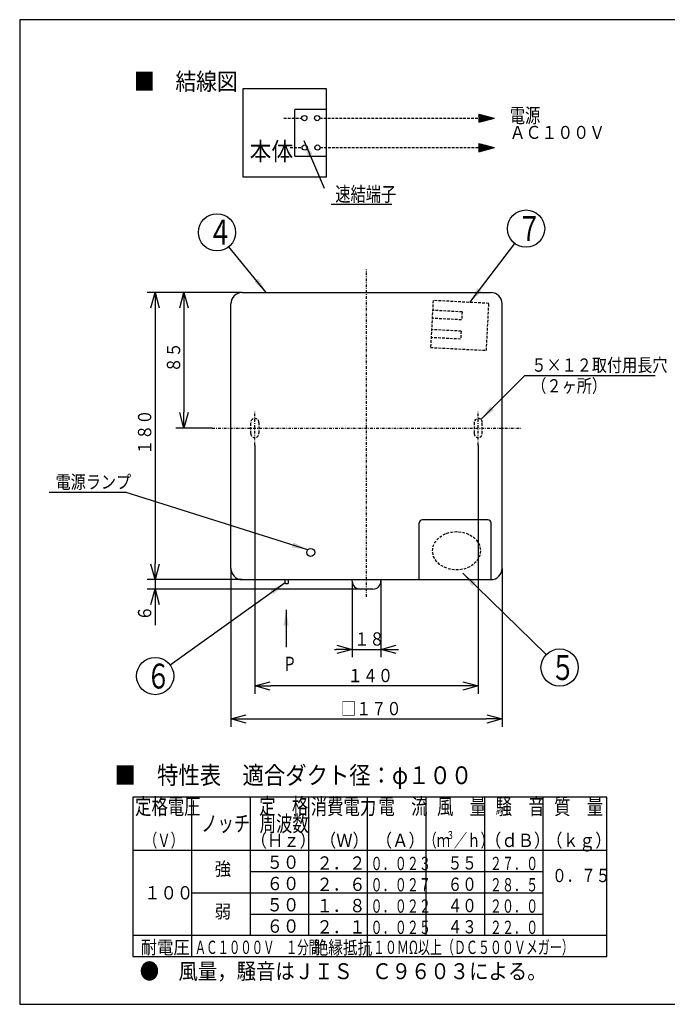
# Model space of a CAD drawing. Extents: x 15 to 288, y 10 to 200.
# Drawn here: x 15 to 136, y 14 to 200 of the extents above; entities that cross this region are included whole.
import ezdxf

# ---------------------------------------------------------------- set-up
doc = ezdxf.new("R2010")
doc.units = 0
doc.linetypes.add('DASHDOT', pattern=[1, 0.5, -0.25, 0, -0.25])
doc.linetypes.add('DASHED', pattern=[0.75, 0.5, -0.25])
doc.layers.get('0').update_dxf_attribs({"linetype": 'CONTINUOUS'})
doc.layers.get('DEFPOINTS').update_dxf_attribs({"linetype": 'CONTINUOUS'})
for name, color, linetype in [('DD0', 4, 'CONTINUOUS'), ('M0', 3, 'CONTINUOUS'), ('M46', 3, 'CONTINUOUS')]:
    doc.layers.add(name, color=color, linetype=linetype)
doc.styles.get("Standard").update_dxf_attribs({"font": 'txt', "bigfont": 'BIGFONT'})
doc.dimstyles.new('LEADSTYL', dxfattribs={"dimtxt": 3.5, "dimasz": 3, "dimexe": 0.18, "dimexo": 0.0625, "dimgap": 1, "dimtad": 0, "dimtih": 1, "dimtoh": 1, "dimdec": 4, "dimzin": 0, "dimtxsty": 'STANDARD', "dimblk1": 'OPEN', "dimblk2": 'OPEN', "dimsah": 1, "dimcen": 0.09, "dimazin": 3, "dimtfac": 1, "dimtdec": 4, "dimtofl": 0, "dimtmove": 0, "dimatfit": 3, "dimtolj": 1, "dimtzin": 0})
doc.dimstyles.get("Standard").update_dxf_attribs({"dimtxt": 2.5, "dimasz": 3, "dimexe": 1.5, "dimexo": 0, "dimgap": 0.7, "dimtad": 3, "dimtxsty": 'STANDARD', "dimblk1": 'OPEN', "dimblk2": 'OPEN', "dimsah": 1, "dimcen": 0.09, "dimazin": 3, "dimtfac": 1, "dimtdec": 4, "dimtofl": 0, "dimtmove": 0, "dimatfit": 3, "dimtolj": 1, "dimtzin": 0})

# ---------------------------------------------------------------- blocks, each defined once
blk = doc.blocks.new('_OPEN')
at = {"color": 0}
for p, q in [((0, 0), (-1, 0)), ((-0.965926, 0.25882), (0, 0)), ((0, 0), (-0.965926, -0.25882))]:
    blk.add_line(p, q, dxfattribs=at)
blk = doc.blocks.new('*D4')
at = {"layer": 'DD0'}
for p, q in [((77.077858, 94.065353), (77.077858, 79.743805)), ((82.477859, 94.065353), (82.477859, 79.743805)), ((73.777858, 81.243805), (74.077858, 81.243805)), ((77.077858, 81.243805), (82.477859, 81.243805)), ((85.477859, 81.243805), (85.777859, 81.243805))]:
    blk.add_line(p, q, dxfattribs=at)
at = {"layer": 'DEFPOINTS'}
for p in [(77.077858, 94.065353), (82.477859, 94.065353), (82.477859, 81.243805)]:
    blk.add_point(p, dxfattribs=at)
at = {"layer": 'DD0', "xscale": 3, "yscale": 3}
blk.add_blockref('_OPEN', (77.077858, 81.243805), dxfattribs=at)
at = {"layer": 'DD0', "xscale": 3, "yscale": 3, "rotation": 180}
blk.add_blockref('_OPEN', (82.477859, 81.243805), dxfattribs=at)
at = {"layer": 'DD0', "width": 0.833333}
blk.add_text('１８', height=2.5, dxfattribs=at).set_placement((77.486196, 81.943802))
blk = doc.blocks.new('*D5')
at = {"layer": 'DD0'}
for p, q in [((40.015118, 97.665356), (40.015118, 97.365356)), ((56.378338, 94.365356), (38.515118, 94.365356)), ((40.015118, 94.365356), (40.015118, 92.565353)), ((78.577858, 92.565353), (38.515118, 92.565353)), ((40.015118, 89.565353), (40.015118, 85.765353))]:
    blk.add_line(p, q, dxfattribs=at)
at = {"layer": 'DEFPOINTS'}
for p in [(56.378338, 94.365356), (40.015118, 92.565353), (78.577858, 92.565353)]:
    blk.add_point(p, dxfattribs=at)
at = {"layer": 'DD0', "xscale": 3, "yscale": 3}
for p, rotation in [((40.015118, 94.365356), 270), ((40.015118, 92.565353), 90)]:
    blk.add_blockref('_OPEN', p, dxfattribs=dict(at, rotation=rotation))
at = {"layer": 'DD0', "width": 0.833333}
blk.add_text('６', height=2.5, rotation=90.000003, dxfattribs=at).set_placement((39.315117, 86.613683))
blk = doc.blocks.new('*D6')
at = {"layer": 'DD0'}
for p, q in [((54.278339, 96.465355), (54.278339, 66.644852)), ((105.278343, 96.465355), (105.278343, 66.644852)), ((57.278339, 68.144852), (102.278343, 68.144852))]:
    blk.add_line(p, q, dxfattribs=at)
at = {"layer": 'DEFPOINTS'}
for p in [(54.278339, 96.465355), (105.278343, 96.465355), (105.278343, 68.144852)]:
    blk.add_point(p, dxfattribs=at)
at = {"layer": 'DD0', "xscale": 3, "yscale": 3, "rotation": 180}
blk.add_blockref('_OPEN', (54.278339, 68.144852), dxfattribs=at)
at = {"layer": 'DD0', "xscale": 3, "yscale": 3}
blk.add_blockref('_OPEN', (105.278343, 68.144852), dxfattribs=at)
at = {"layer": 'DD0', "width": 0.833333}
blk.add_text('□１７０', height=2.5, dxfattribs=at).set_placement((74.986677, 68.844849))
blk = doc.blocks.new('*D7')
at = {"layer": 'DD0'}
for p, q in [((56.378338, 148.365356), (38.515118, 148.365356)), ((40.015118, 145.365356), (40.015118, 97.365356)), ((56.378338, 94.365356), (38.515118, 94.365356))]:
    blk.add_line(p, q, dxfattribs=at)
at = {"layer": 'DEFPOINTS'}
for p in [(56.378338, 148.365356), (40.015118, 94.365356), (56.378338, 94.365356)]:
    blk.add_point(p, dxfattribs=at)
at = {"layer": 'DD0', "xscale": 3, "yscale": 3}
for p, rotation in [((40.015118, 148.365356), 90), ((40.015118, 94.365356), 270)]:
    blk.add_blockref('_OPEN', p, dxfattribs=dict(at, rotation=rotation))
at = {"layer": 'DD0', "width": 0.833333}
blk.add_text('１８０', height=2.5, rotation=90.000003, dxfattribs=at).set_placement((39.315117, 117.82369))
blk = doc.blocks.new('*D8')
at = {"layer": 'DD0'}
for p, q in [((56.378338, 148.365356), (43.946396, 148.365356)), ((45.446396, 145.365356), (45.446396, 125.865356)), ((50.778339, 122.865356), (43.946396, 122.865356))]:
    blk.add_line(p, q, dxfattribs=at)
at = {"layer": 'DEFPOINTS'}
for p in [(56.378338, 148.365356), (45.446396, 122.865356), (50.778339, 122.865356)]:
    blk.add_point(p, dxfattribs=at)
at = {"layer": 'DD0', "xscale": 3, "yscale": 3}
for p, rotation in [((45.446396, 148.365356), 90), ((45.446396, 122.865356), 270)]:
    blk.add_blockref('_OPEN', p, dxfattribs=dict(at, rotation=rotation))
at = {"layer": 'DD0', "width": 0.833333}
blk.add_text('８５', height=2.5, rotation=90.000003, dxfattribs=at).set_placement((44.746395, 133.323683))
blk = doc.blocks.new('*D9')
at = {"layer": 'DD0'}
for p, q in [((58.778339, 119.63147), (58.778339, 72.868553)), ((100.778343, 119.63147), (100.778343, 72.868553)), ((97.778343, 74.368553), (61.778339, 74.368553))]:
    blk.add_line(p, q, dxfattribs=at)
at = {"layer": 'DEFPOINTS'}
for p in [(58.778339, 119.63147), (100.778343, 119.63147), (58.778339, 74.368553)]:
    blk.add_point(p, dxfattribs=at)
at = {"layer": 'DD0', "xscale": 3, "yscale": 3, "rotation": 180}
blk.add_blockref('_OPEN', (58.778339, 74.368553), dxfattribs=at)
at = {"layer": 'DD0', "xscale": 3, "yscale": 3}
blk.add_blockref('_OPEN', (100.778343, 74.368553), dxfattribs=at)
at = {"layer": 'DD0', "width": 0.833333}
blk.add_text('１４０', height=2.5, dxfattribs=at).set_placement((76.236677, 75.06855))
blk = doc.blocks.new('LEAD0')
at = {"layer": 'DD0'}
blk.add_circle((51.659206, 159.682053), 3.5, dxfattribs=at)
at = {"layer": 'DD0', "width": 0.721393}
blk.add_text('４', height=4.69, dxfattribs=at).set_placement((49.96754, 157.337053))
blk = doc.blocks.new('LEAD4')
at = {"layer": 'DD0'}
blk.add_circle((109.767258, 160.386185), 3.5, dxfattribs=at)
at = {"layer": 'DD0', "width": 0.721393}
blk.add_text('７', height=4.69, dxfattribs=at).set_placement((108.075591, 158.041185))
blk = doc.blocks.new('LEAD5')
at = {"layer": 'DD0'}
blk.add_circle((40.041962, 76.217918), 3.5, dxfattribs=at)
at = {"layer": 'DD0', "width": 0.721393}
blk.add_text('６', height=4.69, dxfattribs=at).set_placement((38.350295, 73.872918))
blk = doc.blocks.new('LEAD6')
at = {"layer": 'DD0'}
blk.add_circle((116.070938, 77.818306), 3.5, dxfattribs=at)
at = {"layer": 'DD0', "width": 0.721393}
blk.add_text('５', height=4.69, dxfattribs=at).set_placement((114.379271, 75.473306))

msp = doc.modelspace()

# ---------------------------------------------------------------- linework, layer by layer
at = {"layer": 'M0', "color": 7}
for p, q in [((284.875761, 199.680239), (14.578761, 199.680239)), ((14.578761, 199.680239), (14.578761, 14.476739)), ((14.578761, 14.476739), (284.875761, 14.476739))]:
    msp.add_line(p, q, dxfattribs=at)
at = {"layer": 'M0', "color": 2}
for p, q in [((124.94104, 53.47046), (35.85524, 53.47046)), ((35.85524, 53.47046), (35.85524, 23.44296)), ((46.86734, 53.47046), (46.86734, 23.44296)), ((57.87944, 53.47046), (57.87944, 27.44846)), ((68.89154, 53.47046), (68.89154, 27.44846)), ((79.90364, 53.47046), (79.90364, 33.44846)), ((90.91574, 53.47046), (90.91574, 27.44846)), ((101.92784, 53.47046), (101.92784, 27.44846)), ((112.92784, 53.47046), (112.92784, 27.44846)), ((124.94104, 23.44296), (124.94104, 53.47046)), ((35.85524, 43.45946), (124.94104, 43.45946)), ((57.87944, 39.45396), (112.92784, 39.45396)), ((46.86734, 35.45396), (112.92784, 35.45396)), ((79.90364, 33.44846), (79.90364, 23.44296)), ((57.87944, 31.44846), (112.92784, 31.44846)), ((124.94104, 27.44846), (35.85524, 27.44846)), ((35.85524, 23.44296), (124.94104, 23.44296))]:
    msp.add_line(p, q, dxfattribs=at)
at = {"layer": 'M46', "color": 4}
for p, q in [((72.26929, 186.647866), (56.51929, 186.647866)), ((56.51929, 186.647866), (56.51929, 170.147865)), ((72.26929, 170.147865), (72.26929, 186.647866)), ((56.51929, 170.147865), (72.26929, 170.147865)), ((73.13286, 164.975607), (84.5527, 164.975607))]:
    msp.add_line(p, q, dxfattribs=at)
at = {"layer": 'M46', "color": 2}
for p, q in [((72.26929, 182.813066), (66.26929, 182.813066)), ((66.26929, 173.982374), (66.26929, 182.813066)), ((72.26929, 173.982374), (72.26929, 182.813066)), ((100.895469, 181.941048), (100.895469, 180.376649)), ((100.895469, 181.941048), (103.814677, 181.158848)), ((100.895469, 181.753158), (101.043653, 181.901342)), ((100.895469, 181.557963), (101.197599, 181.860092)), ((100.895469, 181.362767), (101.351544, 181.818843)), ((100.895469, 181.167572), (101.50549, 181.777593)), ((100.895469, 180.972376), (101.659436, 181.736343)), ((100.895469, 180.777181), (101.813382, 181.695094)), ((100.895469, 180.581986), (101.967327, 181.653844)), ((100.895469, 180.38679), (102.121273, 181.612594)), ((101.148258, 180.444383), (102.275219, 181.571345)), ((101.4149, 180.51583), (102.429165, 181.530095)), ((100.895469, 180.376649), (103.814677, 181.158848)), ((101.681542, 180.587276), (102.583111, 181.488845)), ((101.948183, 180.658723), (102.737056, 181.447596)), ((102.214825, 180.730169), (102.891002, 181.406346)), ((102.481467, 180.801616), (103.044948, 181.365097)), ((102.748109, 180.873062), (103.198894, 181.323847)), ((103.014751, 180.944509), (103.352839, 181.282597)), ((103.281393, 181.015955), (103.506785, 181.241348)), ((103.548035, 181.087402), (103.660731, 181.200098)), ((100.895469, 176.418791), (103.814677, 175.636591)), ((100.895469, 176.418791), (100.895469, 174.854392)), ((100.895469, 176.230901), (101.043653, 176.379085)), ((100.895469, 176.035706), (101.197599, 176.337835)), ((100.895469, 175.84051), (101.351544, 176.296586)), ((100.895469, 175.645315), (101.50549, 176.255336)), ((100.895469, 175.45012), (101.659436, 176.214086)), ((100.895469, 175.254924), (101.813382, 176.172837)), ((100.895469, 175.059729), (101.967327, 176.131587)), ((100.895469, 174.864533), (102.121273, 176.090337)), ((101.148258, 174.922127), (102.275219, 176.049088)), ((101.4149, 174.993573), (102.429165, 176.007838)), ((101.681542, 175.065019), (102.583111, 175.966589)), ((100.895469, 174.854392), (103.814677, 175.636591)), ((101.948183, 175.136466), (102.737056, 175.925339)), ((102.214825, 175.207912), (102.891002, 175.884089)), ((102.481467, 175.279359), (103.044948, 175.84284)), ((102.748109, 175.350805), (103.198894, 175.80159)), ((103.014751, 175.422252), (103.352839, 175.76034)), ((103.281393, 175.493698), (103.506785, 175.719091)), ((103.548035, 175.565145), (103.660731, 175.677841)), ((66.26929, 173.982374), (72.26929, 173.982374))]:
    msp.add_line(p, q, dxfattribs=at)
at = {"layer": 'M46', "color": 2, "linetype": 'DASHED'}
for p, q in [((64.222843, 181.158848), (67.601126, 181.158848)), ((70.974195, 181.158848), (100.895469, 181.158848)), ((65.446461, 175.636591), (67.664267, 175.636591)), ((71.037337, 175.636591), (100.895469, 175.636591))]:
    msp.add_line(p, q, dxfattribs=at)
at = {"layer": 'M46', "linetype": 'DASHDOT'}
for p, q in [((79.778339, 91.096926), (79.778339, 152.732757)), ((58.778338, 119.631467), (58.778338, 125.925565)), ((100.77834, 119.631467), (100.77834, 125.925565)), ((50.778338, 122.865356), (108.77834, 122.865356))]:
    msp.add_line(p, q, dxfattribs=at)
at = {"layer": 'M46'}
for p, q in [((56.378338, 148.365357), (103.17834, 148.365357)), ((54.278338, 96.465355), (54.278338, 146.265357)), ((105.27834, 96.465355), (105.27834, 146.265357)), ((102.57834, 105.615355), (90.278339, 105.615355)), ((89.678339, 94.365355), (89.678339, 105.015355)), ((103.17834, 94.365355), (103.17834, 105.015355)), ((56.378338, 94.365355), (103.17834, 94.365355)), ((64.478338, 93.765355), (64.478338, 94.365355)), ((64.628338, 93.615355), (64.928338, 93.615355)), ((65.078338, 93.765355), (65.078338, 94.365355)), ((77.07786, 94.065355), (77.07786, 94.215355)), ((82.477861, 94.065355), (82.477861, 94.215355)), ((80.97786, 92.565355), (78.57786, 92.565355))]:
    msp.add_line(p, q, dxfattribs=at)
at = {"layer": 'M46', "linetype": 'DASHED'}
for p, q in [((92.288339, 146.865357), (91.825166, 138.027485)), ((102.77395, 146.315829), (92.288339, 146.865357)), ((102.310777, 137.477957), (102.77395, 146.315829)), ((97.733389, 144.717441), (92.190995, 145.007906)), ((97.733389, 144.717441), (97.654885, 143.219497)), ((97.654885, 143.219497), (92.112491, 143.509961)), ((97.543409, 141.092416), (92.001015, 141.38288)), ((97.543409, 141.092416), (97.464905, 139.594472)), ((97.464905, 139.594472), (91.922511, 139.884936)), ((91.825166, 138.027485), (102.310777, 137.477957)), ((58.028169, 121.815356), (58.028169, 123.915356)), ((59.528169, 123.915356), (59.528169, 121.815356)), ((100.028508, 123.915356), (100.028508, 121.815356)), ((101.528508, 121.815356), (101.528508, 123.915356))]:
    msp.add_line(p, q, dxfattribs=at)
at = {"layer": 'M46', "color": 2}
for centre in [(68.08766, 181.158848), (70.48766, 181.158848), (68.150802, 175.636591), (70.550802, 175.636591)]:
    msp.add_circle(centre, 0.486535, dxfattribs=at)
at = {"layer": 'M46'}
msp.add_circle((69.278338, 99.465355), 0.75, dxfattribs=at)
for centre, radius, start, end in [((56.378338, 146.265357), 2.1, 90, 180), ((103.17834, 146.265357), 2.1, 0, 90), ((90.278339, 105.015355), 0.6, 90, 180), ((102.57834, 105.015355), 0.6, 0, 90), ((56.378338, 96.465355), 2.1, 180, 270), ((103.17834, 96.465355), 2.1, 270, 360), ((64.628338, 93.765355), 0.15, 180, 270), ((64.928338, 93.765355), 0.15, 270, 360), ((76.92786, 94.215355), 0.15, 0, 90), ((78.57786, 94.065355), 1.5, 180, 270), ((80.97786, 94.065355), 1.5, 270, 360), ((82.627861, 94.215355), 0.15, 90, 180)]:
    msp.add_arc(centre, radius, start, end, dxfattribs=at)
at = {"layer": 'M46', "linetype": 'DASHED'}
for centre, start, end in [((58.778169, 123.915356), 0, 180), ((100.778508, 123.915356), 0, 180), ((58.778169, 121.815356), -180, 0), ((100.778508, 121.815356), 180, 360)]:
    msp.add_arc(centre, 0.75, start, end, dxfattribs=at)
msp.add_ellipse((96.6908, 99.779691), major_axis=(4.5, 0), ratio=0.8, dxfattribs=at)

# ---------------------------------------------------------------- block references
at = {"layer": 'DD0'}
for name in ['LEAD0', 'LEAD4', 'LEAD5', 'LEAD6']:
    msp.add_blockref(name, (0, 0), dxfattribs=at)

# ---------------------------------------------------------------- texts
at = {"layer": 'DD0', "width": 0.833333}
for s, p in [('５×１２取付用長穴', (110.766317, 133.464233)), ('（２ヶ所）', (110.766317, 129.56424)), ('電源ランプ', (21.312978, 111.475189))]:
    msp.add_text(s, height=2.5, dxfattribs=at).set_placement(p)
at = {"layer": 'M0', "color": 2}
for s, height, width, p in [('■\u3000特性表\u3000適合ダクト径：φ１００', 3.33, 0.883383, (32.382921, 55.899067)), ('定格電圧', 3.0033, 0.75, (36.280707, 50.192203)), ('定\u3000格', 3.0033, 0.75, (59.603336, 50.257427)), ('消費電力', 3.0033, 0.75, (69.304909, 50.192203)), ('電\u3000流', 3.0033, 0.75, (82.018875, 50.192203)), ('風\u3000量', 3.0033, 0.75, (93.030975, 50.192203)), ('騒\u3000音', 3.0033, 0.75, (104.043083, 50.192203)), ('質\u3000量', 3.0033, 0.75, (115.055168, 50.192203)), ('ノッチ', 3.0033, 0.75, (48.689072, 46.972118)), ('周波数', 3.0033, 0.75, (59.701172, 46.972118)), ('（Ｖ）', 2.50275, 0.733333, (37.940865, 44.060118)), ('（Ｈｚ）', 2.50275, 0.9, (57.992477, 44.060118)), ('（Ｗ）', 2.50275, 0.9, (71.006779, 44.060118)), ('（Ａ）', 2.50275, 0.9, (81.518326, 44.060118)), ('（ｍ', 2.50275, 0.732601, (90.485776, 44.060118)), ('３', 1.50165, 0.732601, (94.77283, 45.561768)), ('／ｈ）', 2.50275, 0.732601, (96.206349, 44.060118)), ('（ｄＢ）', 2.50275, 0.9, (102.040878, 44.060118)), ('（ｋｇ）', 2.50275, 0.9, (113.55352, 44.060118)), ('強', 2.50275, 0.9, (51.235052, 38.704237)), ('５０', 2.50275, 0.9, (60.995777, 39.955612)), ('２．２', 2.50275, 0.899084, (70.372822, 39.803257)), ('０．０２３', 2.50275, 0.665934, (80.52891, 39.711296)), ('\u3000５５', 2.50275, 0.8, (92.311513, 39.817661)), ('２７．０', 2.50275, 0.665934, (102.956683, 39.711296)), ('０．７５', 2.50275, 0.8, (114.673909, 37.452862)), ('６０', 2.50275, 0.9, (60.995777, 35.950111)), ('２．６', 2.50275, 0.899084, (70.372822, 35.797756)), ('０．０２７', 2.50275, 0.665934, (80.52891, 35.705793)), ('\u3000６０', 2.50275, 0.8, (92.311513, 35.812159)), ('２８．５', 2.50275, 0.665934, (102.956683, 35.705793)), ('１００', 2.50275, 0.9, (37.982577, 34.202585)), ('弱', 2.50275, 0.9, (51.235052, 30.698737)), ('５０', 2.50275, 0.9, (60.995777, 31.950112)), ('１．８', 2.50275, 0.899084, (70.372822, 31.792256)), ('０．０２２', 2.50275, 0.665934, (80.52891, 31.700293)), ('\u3000４０', 2.50275, 0.8, (92.311513, 31.806659)), ('２０．０', 2.50275, 0.665934, (102.956683, 31.700293)), ('６０', 2.50275, 0.9, (60.995777, 27.944611)), ('２．１', 2.50275, 0.899084, (70.372822, 27.792256)), ('０．０２５', 2.50275, 0.665934, (80.52891, 27.700293)), ('\u3000４３', 2.50275, 0.8, (92.311513, 27.806659)), ('２２．０', 2.50275, 0.665934, (102.956683, 27.700293)), ('耐電圧', 2.50275, 0.9, (37.331863, 23.944609)), ('ＡＣ１０００Ｖ\u3000１分間', 2.50275, 0.626667, (47.489939, 23.944609)), ('絶縁抵抗', 2.50275, 0.806667, (69.828721, 23.898624)), ('１０ＭΩ以上（ＤＣ５００Ｖメガー）', 2.50275, 0.66, (80.979818, 23.944609)), ('●\u3000風量，騒音はＪＩＳ\u3000Ｃ９６０３による。', 3.0033, 0.888889, (37.147022, 19.198341))]:
    msp.add_text(s, height=height, dxfattribs=dict(at, width=width)).set_placement(p)
at = {"layer": 'M46', "color": 2}
for s, height, width, p in [('■\u3000結線図', 3.23676, 0.883383, (36.04397, 186.432479)), ('電源', 2.7216, 0.77381, (106.693146, 180.295957)), ('ＡＣ１００Ｖ', 2.432673, 0.9, (106.690047, 177.268055)), ('本体', 3.405742, 0.880952, (57.809496, 173.219256)), ('速結端子', 2.7216, 0.77381, (73.890001, 165.507972))]:
    msp.add_text(s, height=height, dxfattribs=dict(at, width=width)).set_placement(p)
at = {"layer": 'M46', "width": 0.709877}
msp.add_text('Ｐ', height=2.7, dxfattribs=at).set_placement((64.020496, 77.156997))

# ---------------------------------------------------------------- dimensions: what is measured, and where the dimension line sits
at = {"layer": 'DD0'}
for base, p1, p2, picture, middle in [((40.015118, 94.365356), (56.378338, 148.365356), (56.378338, 94.365356), '*D7', (40.015118, 121.365356)), ((45.446396, 122.865356), (56.378338, 148.365356), (50.778339, 122.865356), '*D8', (45.446396, 135.615356)), ((40.015118, 92.565353), (56.378338, 94.365356), (78.577858, 92.565353), '*D5', (40.015118, 93.465355))]:
    dim = msp.add_linear_dim(base=base, p1=p1, p2=p2, angle=90, dimstyle='STANDARD', dxfattribs=at)
    dim.commit()
    dim.dimension.update_dxf_attribs({"geometry": picture, "text_midpoint": middle})
for base, p1, p2, picture, middle in [((58.778339, 74.368553), (100.778343, 119.63147), (58.778339, 119.63147), '*D9', (79.778341, 74.368553)), ((105.278343, 68.144852), (54.278339, 96.465355), (105.278343, 96.465355), '*D6', (79.778341, 68.144852)), ((82.477859, 81.243805), (77.077858, 94.065353), (82.477859, 94.065353), '*D4', (79.777859, 81.243805))]:
    dim = msp.add_linear_dim(base=base, p1=p1, p2=p2, dimstyle='STANDARD', dxfattribs=at)
    dim.commit()
    dim.dimension.update_dxf_attribs({"geometry": picture, "text_midpoint": middle})

# ---------------------------------------------------------------- leaders
for points in [[(67.993362, 176.967697), (71.83548, 167.977875)], [(99.203079, 146.502975), (107.647812, 157.600861)], [(60.939846, 148.365356), (53.87862, 156.975723)], [(101.285011, 124.468483), (109.557983, 132.764236), (134.057983, 132.764236)], [(68.738258, 99.985756), (34.604645, 110.775192), (20.104645, 110.775192)], [(97.868706, 95.559723), (113.564545, 80.261253)], [(64.47834, 93.765358), (42.884911, 78.259399)], [(64.644691, 88.674141), (64.644691, 81.675568)]]:
    msp.add_leader(points, dimstyle='LEADSTYL', dxfattribs=at)

doc.saveas('drawing.dxf')
